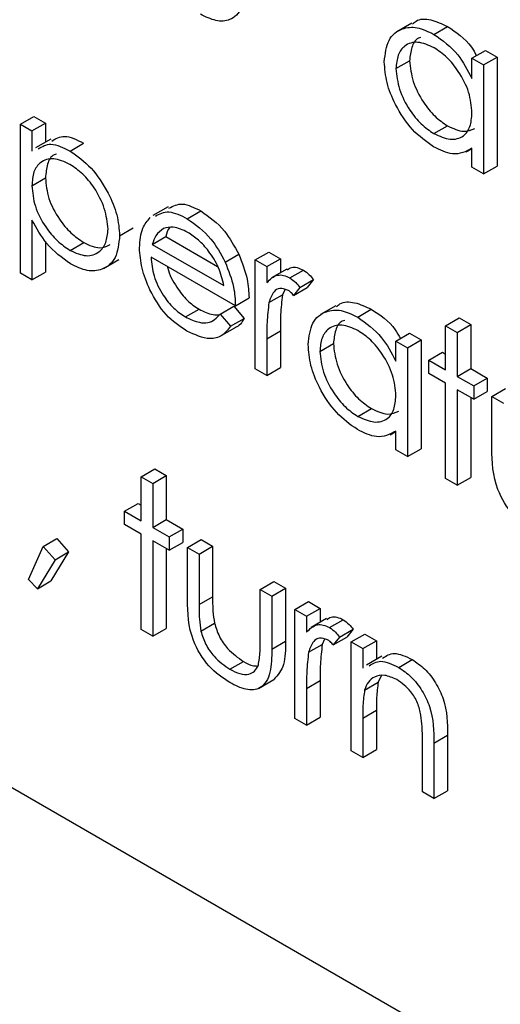
# Model space of a CAD drawing. Units: millimetres. Extents: x 5 to 415, y 5 to 292.
# Drawn here: x 316 to 316, y 216 to 217 of the extents above; entities that cross this region are included whole.
import ezdxf

# ---------------------------------------------------------------- set-up
doc = ezdxf.new("R2010")
doc.units = ezdxf.units.MM

msp = doc.modelspace()

# ---------------------------------------------------------------- linework, layer by layer
at = {"color": 7, "linetype": 'Continuous', "lineweight": 25}
for p, q in [((313.8977, 217.6591), (316.9953, 215.8708)), ((316.0462, 217.4554), (316.0303, 217.4462)), ((316.069, 217.4436), (316.0831, 217.4518)), ((316.1087, 217.4187), (316.1229, 217.4269)), ((316.1229, 217.4269), (316.1349, 217.4199)), ((316.0295, 217.4079), (316.0436, 217.4161)), ((316.1087, 217.3977), (316.1087, 217.4187)), ((316.1087, 217.4187), (316.1208, 217.4117)), ((316.1208, 217.4117), (316.1349, 217.4199)), ((316.1208, 217.4117), (316.1208, 217.2984)), ((316.1349, 217.4199), (316.1349, 217.3065)), ((315.6385, 217.3499), (315.6526, 217.3581)), ((315.6385, 217.3499), (315.6506, 217.343)), ((315.6385, 217.1948), (315.6385, 217.3499)), ((315.6506, 217.343), (315.6647, 217.3511)), ((315.6526, 217.3581), (315.6647, 217.3511)), ((315.6647, 217.3511), (315.6647, 217.3313)), ((315.6506, 217.343), (315.6506, 217.322)), ((316.0691, 217.3402), (316.0832, 217.3483)), ((315.6702, 217.3345), (315.6543, 217.3253)), ((315.6902, 217.3221), (315.7044, 217.3302)), ((316.1028, 217.3211), (316.1087, 217.3245)), ((316.1087, 217.3053), (316.1087, 217.3249)), ((316.1208, 217.2984), (316.1087, 217.3053)), ((316.1208, 217.2984), (316.1349, 217.3065)), ((315.6506, 217.286), (315.6647, 217.2942)), ((315.7925, 217.2641), (315.7766, 217.2549)), ((315.8122, 217.2516), (315.8263, 217.2598)), ((315.6506, 217.2501), (315.6506, 217.1878)), ((315.7419, 217.2339), (315.756, 217.2421)), ((315.6647, 217.228), (315.6647, 217.196)), ((315.6903, 217.2186), (315.7045, 217.2267)), ((315.7758, 217.2249), (315.79, 217.2331)), ((315.79, 217.2331), (315.8439, 217.2019)), ((315.7758, 217.2249), (315.8504, 217.1819)), ((315.8831, 217.2087), (315.8972, 217.2169)), ((315.8972, 217.2169), (315.9093, 217.2099)), ((315.7252, 217.1998), (315.7411, 217.209)), ((315.8624, 217.161), (315.7746, 217.2117)), ((315.8517, 217.2065), (315.8659, 217.2147)), ((315.8831, 217.2087), (315.8951, 217.2018)), ((315.8831, 217.0954), (315.8831, 217.2087)), ((315.8951, 217.2018), (315.9093, 217.2099)), ((315.9093, 217.2099), (315.9093, 217.1954)), ((315.6506, 217.1878), (315.6647, 217.196)), ((315.8951, 217.2018), (315.8951, 217.1851)), ((315.9158, 217.1991), (315.8999, 217.19)), ((315.9191, 217.1899), (315.9332, 217.1981)), ((315.6506, 217.1878), (315.6385, 217.1948)), ((315.9296, 217.18), (315.9437, 217.1882)), ((315.9437, 217.1882), (315.9371, 217.1799)), ((315.914, 217.1777), (315.9114, 217.1723)), ((315.9296, 217.18), (315.923, 217.1718)), ((315.923, 217.1718), (315.9371, 217.1799)), ((315.8624, 217.161), (315.8766, 217.1692)), ((315.8973, 217.1642), (315.9114, 217.1723)), ((315.8104, 217.1493), (315.8245, 217.1574)), ((315.8465, 217.1523), (315.8607, 217.1604)), ((315.8607, 217.1604), (315.8714, 217.1477)), ((315.967, 217.1609), (315.9511, 217.1517)), ((315.9898, 217.1491), (316.0039, 217.1573)), ((315.8465, 217.1523), (315.8573, 217.1396)), ((315.8573, 217.1396), (315.8714, 217.1477)), ((316.0812, 217.1401), (316.0953, 217.1483)), ((316.0953, 217.1483), (316.1074, 217.1413)), ((315.846, 217.1288), (315.8619, 217.138)), ((315.8951, 217.1265), (315.9093, 217.1347)), ((315.9093, 217.1347), (315.9093, 217.0966)), ((316.0812, 217.1401), (316.0932, 217.1332)), ((316.0812, 217.0944), (316.0812, 217.1401)), ((316.0932, 217.1332), (316.1074, 217.1413)), ((316.1074, 217.1413), (316.1074, 217.0956)), ((315.8951, 217.1265), (315.8951, 217.0884)), ((316.0295, 217.1242), (316.0436, 217.1324)), ((316.0295, 217.1032), (316.0295, 217.1242)), ((316.0295, 217.1242), (316.0416, 217.1173)), ((316.0416, 217.1173), (316.0557, 217.1254)), ((316.0436, 217.1324), (316.0557, 217.1254)), ((316.0557, 217.1254), (316.0557, 217.012)), ((316.0932, 217.1332), (316.0932, 217.0874)), ((315.9503, 217.1134), (315.9644, 217.1216)), ((316.0416, 217.1173), (316.0416, 217.0039)), ((316.0639, 217.1043), (316.0781, 217.1125)), ((316.0639, 217.0904), (316.0639, 217.1043)), ((316.0639, 217.1043), (316.0812, 217.0944)), ((316.0781, 217.1125), (316.0812, 217.1107)), ((315.8951, 217.0884), (315.8831, 217.0954)), ((315.8951, 217.0884), (315.9093, 217.0966)), ((316.0932, 217.0874), (316.1074, 217.0956)), ((316.1074, 217.0956), (316.1246, 217.0856)), ((316.0812, 217.0805), (316.0639, 217.0904)), ((316.0932, 217.0874), (316.1105, 217.0775)), ((316.1105, 217.0775), (316.1246, 217.0856)), ((316.1246, 217.0856), (316.1246, 217.0717)), ((316.0812, 216.981), (316.0812, 217.0805)), ((316.1105, 217.0636), (316.0932, 217.0735)), ((316.0932, 217.0735), (316.0932, 216.9741)), ((316.1105, 217.0775), (316.1105, 217.0636)), ((316.1294, 217.0665), (316.1435, 217.0747)), ((316.1074, 217.0653), (316.1074, 216.9822)), ((316.1105, 217.0636), (316.1246, 217.0717)), ((316.1294, 217.0665), (316.1415, 217.0596)), ((316.1294, 217.0124), (316.1294, 217.0665)), ((315.9898, 217.0457), (316.004, 217.0538)), ((316.0236, 217.0266), (316.0295, 217.03)), ((316.0295, 217.0108), (316.0295, 217.0305)), ((316.0416, 217.0039), (316.0295, 217.0108)), ((316.0416, 217.0039), (316.0557, 217.012)), ((315.7642, 216.9829), (315.7784, 216.991)), ((315.7784, 216.991), (315.7904, 216.9841)), ((315.7642, 216.9829), (315.7763, 216.9759)), ((315.7642, 216.9371), (315.7642, 216.9829)), ((315.7763, 216.9759), (315.7904, 216.9841)), ((315.7904, 216.9841), (315.7904, 216.9383)), ((316.0932, 216.9741), (316.0812, 216.981)), ((316.0932, 216.9741), (316.1074, 216.9822)), ((315.7763, 216.9759), (315.7763, 216.9302)), ((315.747, 216.9471), (315.7612, 216.9552)), ((315.7612, 216.9552), (315.7642, 216.9534)), ((315.747, 216.9331), (315.747, 216.9471)), ((315.747, 216.9471), (315.7642, 216.9371)), ((315.7642, 216.9232), (315.747, 216.9331)), ((315.7763, 216.9302), (315.7904, 216.9383)), ((315.7763, 216.9302), (315.7935, 216.9202)), ((315.7904, 216.9383), (315.8077, 216.9284)), ((315.6623, 216.9104), (315.6765, 216.9186)), ((315.6765, 216.9186), (315.6888, 216.9046)), ((315.7642, 216.8237), (315.7642, 216.9232)), ((315.7935, 216.9202), (315.8077, 216.9284)), ((315.7935, 216.9202), (315.7935, 216.9063)), ((315.8077, 216.9284), (315.8077, 216.9145)), ((315.6471, 216.876), (315.6623, 216.9104)), ((315.6623, 216.9104), (315.6747, 216.8964)), ((315.7935, 216.9063), (315.7763, 216.9162)), ((315.7763, 216.9162), (315.7763, 216.8168)), ((315.7935, 216.9063), (315.8077, 216.9145)), ((315.8125, 216.9093), (315.8266, 216.9174)), ((315.8125, 216.9093), (315.8245, 216.9023)), ((315.8125, 216.8551), (315.8125, 216.9093)), ((315.8245, 216.9023), (315.8387, 216.9105)), ((315.8266, 216.9174), (315.8387, 216.9105)), ((315.8387, 216.9105), (315.8387, 216.8579)), ((315.6888, 216.9046), (315.6703, 216.8744)), ((315.6747, 216.8964), (315.6888, 216.9046)), ((315.7904, 216.9081), (315.7904, 216.8249)), ((315.8245, 216.9023), (315.8245, 216.8497)), ((315.6747, 216.8964), (315.6562, 216.8662)), ((315.6562, 216.8662), (315.6471, 216.876)), ((315.6562, 216.8662), (315.6703, 216.8744)), ((315.8883, 216.8655), (315.9024, 216.8737)), ((315.9024, 216.8737), (315.9145, 216.8667)), ((315.8245, 216.8497), (315.8387, 216.8579)), ((315.8883, 216.8129), (315.8883, 216.8655)), ((315.8883, 216.8655), (315.9003, 216.8586)), ((315.9003, 216.8586), (315.9145, 216.8667)), ((315.9003, 216.8586), (315.9003, 216.8034)), ((315.9145, 216.8667), (315.9145, 216.8115)), ((315.9244, 216.8446), (315.9386, 216.8528)), ((315.9386, 216.8528), (315.9506, 216.8458)), ((315.9244, 216.8446), (315.9365, 216.8377)), ((315.9244, 216.7313), (315.9244, 216.8446)), ((315.9365, 216.8377), (315.9506, 216.8458)), ((315.9365, 216.8377), (315.9365, 216.821)), ((315.9506, 216.8458), (315.9506, 216.8313)), ((315.8264, 216.8221), (315.8406, 216.8303)), ((315.9572, 216.8351), (315.9412, 216.8259)), ((315.9604, 216.8258), (315.9746, 216.834)), ((315.7763, 216.8168), (315.7642, 216.8237)), ((315.7763, 216.8168), (315.7904, 216.8249)), ((315.9709, 216.8159), (315.9643, 216.8077)), ((315.9709, 216.8159), (315.9851, 216.8241)), ((315.9851, 216.8241), (315.9785, 216.8158)), ((315.983, 216.8108), (315.9971, 216.819)), ((315.9971, 216.819), (316.0092, 216.812)), ((315.9003, 216.8034), (315.9145, 216.8115)), ((315.9386, 216.8001), (315.9528, 216.8082)), ((315.9553, 216.8136), (315.9528, 216.8082)), ((315.9643, 216.8077), (315.9785, 216.8158)), ((315.983, 216.8108), (315.995, 216.8039)), ((315.983, 216.6975), (315.983, 216.8108)), ((315.995, 216.8039), (316.0092, 216.812)), ((316.0092, 216.812), (316.0092, 216.7926)), ((315.995, 216.8039), (315.995, 216.7834)), ((316.0148, 216.7959), (315.9989, 216.7867)), ((315.8566, 216.7824), (315.8707, 216.7905)), ((316.0324, 216.7843), (316.0465, 216.7925)), ((316.0141, 216.7754), (316.011, 216.769)), ((315.8866, 216.7624), (315.9025, 216.7716)), ((315.9365, 216.7624), (315.9506, 216.7706)), ((315.9506, 216.7706), (315.9506, 216.7325)), ((315.9969, 216.7608), (316.011, 216.769)), ((315.9365, 216.7624), (315.9365, 216.7243)), ((315.995, 216.7315), (316.0092, 216.7397)), ((316.0092, 216.7397), (316.0092, 216.6987)), ((315.9365, 216.7243), (315.9244, 216.7313)), ((315.9365, 216.7243), (315.9506, 216.7325)), ((315.995, 216.7315), (315.995, 216.6905)), ((316.0691, 216.7056), (316.0833, 216.7138)), ((316.0833, 216.7138), (316.0833, 216.6559)), ((316.0571, 216.6547), (316.0571, 216.708)), ((316.0691, 216.7056), (316.0691, 216.6477)), ((315.995, 216.6905), (315.983, 216.6975)), ((315.995, 216.6905), (316.0092, 216.6987)), ((316.0691, 216.6477), (316.0571, 216.6547)), ((316.0691, 216.6477), (316.0833, 216.6559))]:
    msp.add_line(p, q, dxfattribs=at)
for points, knots in [([(315.8728, 217.4922), (315.872, 217.4846), (315.8704, 217.4695), (315.8583, 217.4577), (315.8424, 217.4566), (315.8314, 217.4619), (315.8259, 217.4646)], [0, 0, 0, 0, 0.279864, 0.559271, 0.779424, 1, 1, 1, 1]), ([(316.0469, 217.4544), (316.048, 217.4555), (316.0527, 217.46), (316.0657, 217.4599), (316.0773, 217.4545), (316.0831, 217.4518)], [0, 0, 0, 0, 0.139892, 0.569854, 1, 1, 1, 1]), ([(316.0831, 217.4518), (316.0922, 217.4459), (316.1039, 217.4382), (316.1117, 217.4245), (316.1134, 217.4214)], [0, 0, 0, 0, 0.7768813, 1, 1, 1, 1]), ([(316.0174, 217.415), (316.0184, 217.4232), (316.0202, 217.4395), (316.0345, 217.4502), (316.0513, 217.4521), (316.0631, 217.4465), (316.069, 217.4436)], [0, 0, 0, 0, 0.279413, 0.559191, 0.779548, 1, 1, 1, 1]), ([(316.069, 217.4436), (316.0779, 217.4373), (316.0937, 217.4261), (316.1041, 217.4064), (316.1087, 217.3977)], [0, 0, 0, 0, 0.559062, 1, 1, 1, 1]), ([(316.0692, 217.4296), (316.0634, 217.4322), (316.0519, 217.4373), (316.0388, 217.433), (316.031, 217.4227), (316.03, 217.4128), (316.0295, 217.4079)], [0, 0, 0, 0, 0.279767, 0.559291, 0.779719, 1, 1, 1, 1]), ([(316.0554, 217.4402), (316.0546, 217.44), (316.05, 217.4389), (316.0453, 217.4305), (316.0442, 217.4209), (316.0436, 217.4161)], [0, 0, 0, 0, 0.104855, 0.552577, 1, 1, 1, 1]), ([(316.1087, 217.3618), (316.1081, 217.3689), (316.1068, 217.383), (316.0959, 217.4041), (316.0829, 217.4204), (316.0737, 217.4266), (316.0692, 217.4296)], [0, 0, 0, 0, 0.27966, 0.55921, 0.779487, 1, 1, 1, 1]), ([(316.0686, 217.3265), (316.0611, 217.3319), (316.046, 217.3426), (316.0293, 217.3683), (316.019, 217.3936), (316.018, 217.4079), (316.0174, 217.415)], [0, 0, 0, 0, 0.279573, 0.559333, 0.779589, 1, 1, 1, 1]), ([(316.0436, 217.4161), (316.0445, 217.409), (316.0461, 217.3948), (316.0567, 217.3739), (316.0696, 217.3577), (316.0787, 217.3514), (316.0832, 217.3483)], [0, 0, 0, 0, 0.2794286, 0.5591463, 0.7795701, 1, 1, 1, 1]), ([(316.0295, 217.4079), (316.0303, 217.4008), (316.0319, 217.3866), (316.0425, 217.3657), (316.0555, 217.3495), (316.0645, 217.3433), (316.0691, 217.3402)], [0, 0, 0, 0, 0.2794286, 0.5591463, 0.7795701, 1, 1, 1, 1]), ([(316.0691, 217.3402), (316.0748, 217.3376), (316.0863, 217.3326), (316.0997, 217.3362), (316.1075, 217.3467), (316.1083, 217.3568), (316.1087, 217.3618)], [0, 0, 0, 0, 0.279822, 0.559387, 0.779603, 1, 1, 1, 1]), ([(316.0832, 217.3483), (316.0891, 217.3456), (316.0999, 217.3406), (316.1081, 217.3441), (316.1118, 217.3457)], [0, 0, 0, 0, 0.540526, 1, 1, 1, 1]), ([(315.6571, 217.3244), (315.6612, 217.3268), (315.6703, 217.3321), (315.6832, 217.3256), (315.6902, 217.3221)], [0, 0, 0, 0, 0.458965, 1, 1, 1, 1]), ([(315.6712, 217.3325), (315.6754, 217.335), (315.6844, 217.3403), (315.6974, 217.3338), (315.7044, 217.3302)], [0, 0, 0, 0, 0.458965, 1, 1, 1, 1]), ([(315.6762, 217.3188), (315.6753, 217.3186), (315.6707, 217.3175), (315.666, 217.309), (315.6651, 217.2991), (315.6647, 217.2942)], [0, 0, 0, 0, 0.105061, 0.55224, 1, 1, 1, 1]), ([(315.6902, 217.3221), (315.6978, 217.3167), (315.7128, 217.306), (315.7296, 217.2806), (315.7402, 217.2553), (315.7413, 217.241), (315.7419, 217.2339)], [0, 0, 0, 0, 0.279627, 0.559432, 0.779703, 1, 1, 1, 1]), ([(316.1087, 217.3249), (316.1024, 217.3216), (316.091, 217.3157), (316.0755, 217.3232), (316.0686, 217.3265)], [0, 0, 0, 0, 0.558763, 1, 1, 1, 1]), ([(315.6901, 217.3082), (315.6843, 217.3108), (315.6727, 217.3161), (315.6596, 217.3116), (315.6517, 217.3012), (315.6509, 217.2911), (315.6506, 217.286)], [0, 0, 0, 0, 0.279747, 0.559315, 0.779515, 1, 1, 1, 1]), ([(315.7298, 217.2407), (315.729, 217.2478), (315.7274, 217.262), (315.7168, 217.2829), (315.7037, 217.2989), (315.6946, 217.3051), (315.6901, 217.3082)], [0, 0, 0, 0, 0.279387, 0.559092, 0.779508, 1, 1, 1, 1]), ([(315.6647, 217.2942), (315.6653, 217.2871), (315.6666, 217.273), (315.6776, 217.252), (315.6909, 217.2361), (315.6999, 217.2299), (315.7045, 217.2267)], [0, 0, 0, 0, 0.279654, 0.558875, 0.779455, 1, 1, 1, 1]), ([(315.6506, 217.286), (315.6512, 217.279), (315.6525, 217.2648), (315.6635, 217.2438), (315.6767, 217.2279), (315.6858, 217.2217), (315.6903, 217.2186)], [0, 0, 0, 0, 0.279654, 0.558875, 0.779455, 1, 1, 1, 1]), ([(315.7932, 217.2625), (315.7977, 217.2648), (315.8069, 217.2696), (315.8197, 217.2632), (315.8263, 217.2598)], [0, 0, 0, 0, 0.479471, 1, 1, 1, 1]), ([(315.7791, 217.2543), (315.7835, 217.2566), (315.7928, 217.2614), (315.8056, 217.255), (315.8122, 217.2516)], [0, 0, 0, 0, 0.479471, 1, 1, 1, 1]), ([(315.8263, 217.2598), (315.8351, 217.2536), (315.8507, 217.2425), (315.8612, 217.2232), (315.8659, 217.2147)], [0, 0, 0, 0, 0.558919, 1, 1, 1, 1]), ([(315.6906, 217.2045), (315.6819, 217.2109), (315.6662, 217.2223), (315.6554, 217.2416), (315.6506, 217.2501)], [0, 0, 0, 0, 0.5584659, 1, 1, 1, 1]), ([(315.7625, 217.2213), (315.7631, 217.2287), (315.7642, 217.2418), (315.7709, 217.2494), (315.7738, 217.2527)], [0, 0, 0, 0, 0.559427, 1, 1, 1, 1]), ([(315.8122, 217.2516), (315.8209, 217.2454), (315.8365, 217.2343), (315.8471, 217.215), (315.8517, 217.2065)], [0, 0, 0, 0, 0.558919, 1, 1, 1, 1]), ([(315.6903, 217.2186), (315.6961, 217.2161), (315.7075, 217.2111), (315.7205, 217.2157), (315.7283, 217.226), (315.7293, 217.2358), (315.7298, 217.2407)], [0, 0, 0, 0, 0.279628, 0.559247, 0.779775, 1, 1, 1, 1]), ([(315.7875, 217.2413), (315.7846, 217.2392), (315.7793, 217.2354), (315.7769, 217.2281), (315.7758, 217.2249)], [0, 0, 0, 0, 0.558795, 1, 1, 1, 1]), ([(315.8128, 217.2374), (315.8076, 217.2399), (315.7983, 217.2443), (315.7908, 217.2422), (315.7875, 217.2413)], [0, 0, 0, 0, 0.5594582, 1, 1, 1, 1]), ([(315.794, 217.2423), (315.7939, 217.2422), (315.7917, 217.2401), (315.7908, 217.2365), (315.79, 217.2331)], [0, 0, 0, 0, 0.039467, 1, 1, 1, 1]), ([(315.8504, 217.1819), (315.8489, 217.1881), (315.8459, 217.2005), (315.8356, 217.2173), (315.8242, 217.2298), (315.8166, 217.2348), (315.8128, 217.2374)], [0, 0, 0, 0, 0.280138, 0.559194, 0.779598, 1, 1, 1, 1]), ([(315.7419, 217.2339), (315.741, 217.2257), (315.7392, 217.2092), (315.7252, 217.1982), (315.7084, 217.196), (315.6965, 217.2017), (315.6906, 217.2045)], [0, 0, 0, 0, 0.27954, 0.559273, 0.779559, 1, 1, 1, 1]), ([(315.7045, 217.2267), (315.7103, 217.2241), (315.7208, 217.2192), (315.7285, 217.223), (315.7319, 217.2247)], [0, 0, 0, 0, 0.556674, 1, 1, 1, 1]), ([(315.8119, 217.1345), (315.8044, 217.1396), (315.7895, 217.1497), (315.7735, 217.1755), (315.7641, 217.2003), (315.7631, 217.2143), (315.7625, 217.2213)], [0, 0, 0, 0, 0.279885, 0.558859, 0.779462, 1, 1, 1, 1]), ([(315.7746, 217.2117), (315.7752, 217.2052), (315.7764, 217.1922), (315.7859, 217.1728), (315.7979, 217.1577), (315.8062, 217.1521), (315.8104, 217.1493)], [0, 0, 0, 0, 0.279963, 0.559359, 0.779526, 1, 1, 1, 1]), ([(315.8517, 217.2065), (315.8552, 217.1977), (315.8615, 217.1819), (315.8621, 217.1674), (315.8624, 217.161)], [0, 0, 0, 0, 0.558897, 1, 1, 1, 1]), ([(315.8659, 217.2147), (315.8694, 217.2058), (315.8756, 217.19), (315.8763, 217.1755), (315.8766, 217.1692)], [0, 0, 0, 0, 0.558897, 1, 1, 1, 1]), ([(315.7917, 217.2018), (315.7918, 217.2013), (315.7929, 217.1942), (315.8004, 217.181), (315.8119, 217.1659), (315.8203, 217.1602), (315.8245, 217.1574)], [0, 0, 0, 0, 0.032119, 0.407686, 0.703636, 1, 1, 1, 1]), ([(315.9165, 217.1981), (315.9178, 217.1992), (315.9204, 217.2016), (315.9266, 217.2012), (315.931, 217.1991), (315.9332, 217.1981)], [0, 0, 0, 0, 0.319537, 0.659903, 1, 1, 1, 1]), ([(315.9332, 217.1981), (315.9353, 217.1966), (315.9391, 217.1939), (315.9423, 217.1899), (315.9437, 217.1882)], [0, 0, 0, 0, 0.559243, 1, 1, 1, 1]), ([(315.8951, 217.1851), (315.8985, 217.1885), (315.9032, 217.1932), (315.9125, 217.1931), (315.9169, 217.191), (315.9191, 217.1899)], [0, 0, 0, 0, 0.558788, 0.779481, 1, 1, 1, 1]), ([(315.9191, 217.1899), (315.9212, 217.1884), (315.9249, 217.1858), (315.9282, 217.1818), (315.9296, 217.18)], [0, 0, 0, 0, 0.559243, 1, 1, 1, 1]), ([(315.9168, 217.1773), (315.914, 217.1783), (315.9083, 217.1801), (315.901, 217.1752), (315.8987, 217.1684), (315.8973, 217.1642)], [0, 0, 0, 0, 0.2783358, 0.5587681, 1, 1, 1, 1]), ([(315.923, 217.1718), (315.9219, 217.173), (315.9199, 217.1752), (315.9178, 217.1767), (315.9168, 217.1773)], [0, 0, 0, 0, 0.560396, 1, 1, 1, 1]), ([(315.9114, 217.1723), (315.9106, 217.1656), (315.9092, 217.1535), (315.9093, 217.1404), (315.9093, 217.1347)], [0, 0, 0, 0, 0.559636, 1, 1, 1, 1]), ([(315.9677, 217.1599), (315.9688, 217.161), (315.9735, 217.1655), (315.9864, 217.1654), (315.9981, 217.16), (316.0039, 217.1573)], [0, 0, 0, 0, 0.139892, 0.569854, 1, 1, 1, 1]), ([(315.8245, 217.1574), (315.8295, 217.155), (315.8371, 217.1513), (315.8437, 217.1516), (315.846, 217.1517)], [0, 0, 0, 0, 0.6613009, 1, 1, 1, 1]), ([(315.8973, 217.1642), (315.8965, 217.1574), (315.8951, 217.1453), (315.8951, 217.1322), (315.8951, 217.1265)], [0, 0, 0, 0, 0.559636, 1, 1, 1, 1]), ([(315.9382, 217.1205), (315.9391, 217.1287), (315.941, 217.145), (315.9552, 217.1557), (315.972, 217.1576), (315.9839, 217.152), (315.9898, 217.1491)], [0, 0, 0, 0, 0.279413, 0.559191, 0.779548, 1, 1, 1, 1]), ([(316.0039, 217.1573), (316.013, 217.1514), (316.0247, 217.1437), (316.0325, 217.13), (316.0342, 217.1269)], [0, 0, 0, 0, 0.776881, 1, 1, 1, 1]), ([(315.8104, 217.1493), (315.8153, 217.147), (315.8235, 217.1432), (315.8339, 217.1429), (315.8411, 217.1463), (315.8447, 217.1503), (315.8465, 217.1523)], [0, 0, 0, 0, 0.339465, 0.559626, 0.779498, 1, 1, 1, 1]), ([(315.8714, 217.1477), (315.869, 217.1436), (315.8664, 217.1393), (315.862, 217.1382), (315.8618, 217.1381)], [0, 0, 0, 0, 0.956891, 1, 1, 1, 1]), ([(315.9762, 217.1457), (315.9753, 217.1455), (315.9708, 217.1444), (315.9661, 217.136), (315.965, 217.1264), (315.9644, 217.1216)], [0, 0, 0, 0, 0.104855, 0.552577, 1, 1, 1, 1]), ([(315.9898, 217.1491), (315.9986, 217.1429), (316.0145, 217.1316), (316.0249, 217.1119), (316.0295, 217.1032)], [0, 0, 0, 0, 0.559062, 1, 1, 1, 1]), ([(315.8573, 217.1396), (315.8545, 217.136), (315.849, 217.1289), (315.8336, 217.1247), (315.8201, 217.1308), (315.8119, 217.1345)], [0, 0, 0, 0, 0.280919, 0.561407, 1, 1, 1, 1]), ([(315.9899, 217.1351), (315.9842, 217.1377), (315.9727, 217.1428), (315.9596, 217.1385), (315.9517, 217.1282), (315.9508, 217.1184), (315.9503, 217.1134)], [0, 0, 0, 0, 0.279767, 0.559291, 0.779719, 1, 1, 1, 1]), ([(316.0295, 217.0673), (316.0289, 217.0744), (316.0276, 217.0886), (316.0167, 217.1096), (316.0036, 217.126), (315.9945, 217.1321), (315.9899, 217.1351)], [0, 0, 0, 0, 0.2796602, 0.5592103, 0.7794872, 1, 1, 1, 1]), ([(315.9894, 217.032), (315.9819, 217.0374), (315.9668, 217.0481), (315.9501, 217.0738), (315.9397, 217.0991), (315.9387, 217.1134), (315.9382, 217.1205)], [0, 0, 0, 0, 0.279573, 0.559333, 0.779589, 1, 1, 1, 1]), ([(315.9503, 217.1134), (315.9511, 217.1063), (315.9527, 217.0921), (315.9633, 217.0713), (315.9763, 217.055), (315.9853, 217.0488), (315.9898, 217.0457)], [0, 0, 0, 0, 0.2794286, 0.5591463, 0.7795701, 1, 1, 1, 1]), ([(315.9644, 217.1216), (315.9652, 217.1145), (315.9668, 217.1003), (315.9774, 217.0794), (315.9904, 217.0632), (315.9995, 217.057), (316.004, 217.0538)], [0, 0, 0, 0, 0.2794286, 0.5591463, 0.7795701, 1, 1, 1, 1]), ([(315.9898, 217.0457), (315.9956, 217.0432), (316.0071, 217.0381), (316.0205, 217.0417), (316.0283, 217.0522), (316.0291, 217.0623), (316.0295, 217.0673)], [0, 0, 0, 0, 0.2798222, 0.5593866, 0.7796028, 1, 1, 1, 1]), ([(316.004, 217.0538), (316.0098, 217.0511), (316.0207, 217.0461), (316.0288, 217.0496), (316.0326, 217.0512)], [0, 0, 0, 0, 0.540526, 1, 1, 1, 1]), ([(316.0295, 217.0305), (316.0231, 217.0271), (316.0118, 217.0212), (315.9962, 217.0287), (315.9894, 217.032)], [0, 0, 0, 0, 0.558763, 1, 1, 1, 1]), ([(316.1734, 216.9258), (316.1659, 216.9308), (316.151, 216.9407), (316.1302, 216.9755), (316.1297, 216.9984), (316.1294, 217.0124)], [0, 0, 0, 0, 0.28097, 0.559785, 1, 1, 1, 1]), ([(315.8387, 216.8579), (315.8387, 216.8529), (315.8386, 216.844), (315.84, 216.8345), (315.8406, 216.8303)], [0, 0, 0, 0, 0.560377, 1, 1, 1, 1]), ([(315.8565, 216.7685), (315.849, 216.7735), (315.8341, 216.7835), (315.8132, 216.8182), (315.8128, 216.8411), (315.8125, 216.8551)], [0, 0, 0, 0, 0.28097, 0.559785, 1, 1, 1, 1]), ([(315.8245, 216.8497), (315.8245, 216.8447), (315.8245, 216.8359), (315.8258, 216.8263), (315.8264, 216.8221)], [0, 0, 0, 0, 0.560377, 1, 1, 1, 1]), ([(315.9578, 216.834), (315.9591, 216.8351), (315.9618, 216.8375), (315.968, 216.8371), (315.9724, 216.835), (315.9746, 216.834)], [0, 0, 0, 0, 0.319537, 0.659903, 1, 1, 1, 1]), ([(315.8406, 216.8303), (315.8421, 216.8256), (315.845, 216.8163), (315.8558, 216.801), (315.8651, 216.7945), (315.8707, 216.7905)], [0, 0, 0, 0, 0.280117, 0.560544, 1, 1, 1, 1]), ([(315.9365, 216.821), (315.9399, 216.8244), (315.9446, 216.8291), (315.9538, 216.829), (315.9582, 216.8269), (315.9604, 216.8258)], [0, 0, 0, 0, 0.558788, 0.779481, 1, 1, 1, 1]), ([(315.9746, 216.834), (315.9767, 216.8325), (315.9804, 216.8299), (315.9836, 216.8258), (315.9851, 216.8241)], [0, 0, 0, 0, 0.559243, 1, 1, 1, 1]), ([(315.8264, 216.8221), (315.8279, 216.8175), (315.8309, 216.8081), (315.8417, 216.7928), (315.8509, 216.7863), (315.8566, 216.7824)], [0, 0, 0, 0, 0.280117, 0.560544, 1, 1, 1, 1]), ([(315.9604, 216.8258), (315.9625, 216.8244), (315.9663, 216.8217), (315.9695, 216.8177), (315.9709, 216.8159)], [0, 0, 0, 0, 0.559243, 1, 1, 1, 1]), ([(315.8863, 216.7865), (315.887, 216.7912), (315.8883, 216.7996), (315.8883, 216.8088), (315.8883, 216.8129)], [0, 0, 0, 0, 0.559371, 1, 1, 1, 1]), ([(315.9145, 216.8115), (315.9145, 216.8029), (315.9146, 216.7858), (315.9064, 216.7764), (315.9024, 216.7717)], [0, 0, 0, 0, 0.50712, 1, 1, 1, 1]), ([(315.9582, 216.8132), (315.9553, 216.8142), (315.9496, 216.816), (315.9423, 216.8111), (315.94, 216.8043), (315.9386, 216.8001)], [0, 0, 0, 0, 0.278336, 0.558768, 1, 1, 1, 1]), ([(315.9528, 216.8082), (315.952, 216.8015), (315.9506, 216.7894), (315.9506, 216.7763), (315.9506, 216.7706)], [0, 0, 0, 0, 0.559636, 1, 1, 1, 1]), ([(315.9643, 216.8077), (315.9632, 216.8089), (315.9612, 216.8111), (315.9591, 216.8126), (315.9582, 216.8132)], [0, 0, 0, 0, 0.560396, 1, 1, 1, 1]), ([(315.9003, 216.8034), (315.9002, 216.795), (315.9, 216.7782), (315.8905, 216.7616), (315.8737, 216.7598), (315.8622, 216.7656), (315.8565, 216.7685)], [0, 0, 0, 0, 0.281501, 0.559646, 0.779298, 1, 1, 1, 1]), ([(315.9386, 216.8001), (315.9378, 216.7933), (315.9364, 216.7812), (315.9365, 216.7682), (315.9365, 216.7624)], [0, 0, 0, 0, 0.559636, 1, 1, 1, 1]), ([(316.0157, 216.7941), (316.0195, 216.7964), (316.0279, 216.8015), (316.0399, 216.7957), (316.0465, 216.7925)], [0, 0, 0, 0, 0.451569, 1, 1, 1, 1]), ([(315.8566, 216.7824), (315.8601, 216.7806), (315.8671, 216.777), (315.876, 216.7767), (315.8828, 216.7798), (315.8851, 216.7843), (315.8863, 216.7865)], [0, 0, 0, 0, 0.28027, 0.560007, 0.780074, 1, 1, 1, 1]), ([(315.8707, 216.7905), (315.8743, 216.7886), (315.8796, 216.7856), (315.8843, 216.7858), (315.8858, 216.7858)], [0, 0, 0, 0, 0.664496, 1, 1, 1, 1]), ([(316.0016, 216.786), (316.0054, 216.7883), (316.0137, 216.7934), (316.0258, 216.7875), (316.0324, 216.7843)], [0, 0, 0, 0, 0.451569, 1, 1, 1, 1]), ([(316.0465, 216.7925), (316.0509, 216.7895), (316.0598, 216.7835), (316.0713, 216.7687), (316.083, 216.7438), (316.0832, 216.7262), (316.0833, 216.7138)], [0, 0, 0, 0, 0.187021, 0.37389, 0.56061, 1, 1, 1, 1]), ([(316.0303, 216.7716), (316.026, 216.7735), (316.0175, 216.7774), (316.0075, 216.7752), (316.0003, 216.7698), (315.998, 216.7638), (315.9969, 216.7608)], [0, 0, 0, 0, 0.279553, 0.559373, 0.779703, 1, 1, 1, 1]), ([(316.0324, 216.7843), (316.0368, 216.7813), (316.0456, 216.7753), (316.0572, 216.7605), (316.0689, 216.7356), (316.069, 216.718), (316.0691, 216.7056)], [0, 0, 0, 0, 0.187021, 0.37389, 0.56061, 1, 1, 1, 1]), ([(316.011, 216.769), (316.0104, 216.7637), (316.0092, 216.7543), (316.0092, 216.7441), (316.0092, 216.7397)], [0, 0, 0, 0, 0.559658, 1, 1, 1, 1]), ([(316.0556, 216.7347), (316.0547, 216.7388), (316.0527, 216.7471), (316.044, 216.7621), (316.0355, 216.768), (316.0303, 216.7716)], [0, 0, 0, 0, 0.281192, 0.561331, 1, 1, 1, 1]), ([(315.9969, 216.7608), (315.9962, 216.7556), (315.995, 216.7462), (315.995, 216.736), (315.995, 216.7315)], [0, 0, 0, 0, 0.559658, 1, 1, 1, 1]), ([(316.0571, 216.708), (316.0571, 216.7129), (316.0571, 216.7215), (316.0561, 216.7306), (316.0556, 216.7347)], [0, 0, 0, 0, 0.5602545, 1, 1, 1, 1])]:
    msp.add_open_spline(points, degree=3, knots=knots, dxfattribs=at)

doc.saveas('drawing.dxf')
